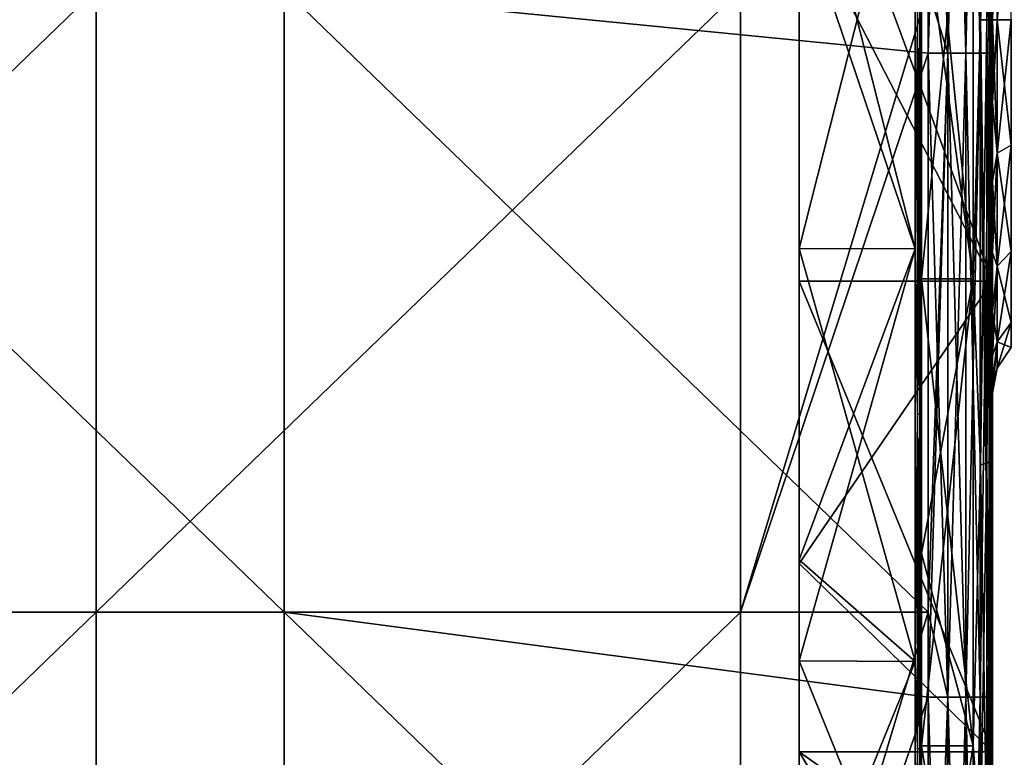
# Model space of a CAD drawing. Units: millimetres. Extents: x -52 to 118, y -249 to 26.
# Drawn here: x 37 to 53, y -38 to -27 of the extents above; entities that cross this region are included whole.
import ezdxf

# ---------------------------------------------------------------- set-up
doc = ezdxf.new("R2010")
doc.units = ezdxf.units.MM
doc.header["$LTSCALE"] = 65.185185
for name, color, linetype in [('10', 7, 'CONTINUOUS'), ('11', 7, 'CONTINUOUS'), ('12', 7, 'CONTINUOUS'), ('13', 7, 'CONTINUOUS'), ('130', 7, 'CONTINUOUS'), ('14', 7, 'CONTINUOUS'), ('15', 7, 'CONTINUOUS'), ('16', 7, 'CONTINUOUS'), ('17', 7, 'CONTINUOUS'), ('18', 7, 'CONTINUOUS'), ('20', 7, 'CONTINUOUS'), ('21', 7, 'CONTINUOUS'), ('23', 7, 'CONTINUOUS'), ('25', 7, 'CONTINUOUS'), ('26', 7, 'CONTINUOUS'), ('27', 7, 'CONTINUOUS'), ('4', 7, 'CONTINUOUS'), ('5', 7, 'CONTINUOUS'), ('8', 7, 'CONTINUOUS'), ('9', 7, 'CONTINUOUS')]:
    doc.layers.add(name, color=color, linetype=linetype)

msp = doc.modelspace()

# ---------------------------------------------------------------- linework, layer by layer
at = {"layer": '10', "linetype": 'Continuous'}
for points in [[(51.4, -24.977, 40.998), (51.4, -30.928, 40.646), (52.2, -22.872, 40.646), (51.4, -24.977, 40.998)], [(52.2, -22.872, 40.646), (51.4, -30.928, 40.646), (52.2, -30.928, 40.646), (52.2, -22.872, 40.646)], [(51.4, -35.197, 39.086), (51.4, -38.185, 37.151), (52.2, -30.928, 40.646), (51.4, -35.197, 39.086)], [(52.2, -30.928, 40.646), (51.4, -38.185, 37.151), (52.2, -38.185, 37.151), (52.2, -30.928, 40.646)], [(51.4, -30.928, 40.646), (51.4, -35.197, 39.086), (52.2, -30.928, 40.646), (51.4, -30.928, 40.646)], [(51.4, -38.185, 37.151), (51.4, -43.207, 30.853), (52.2, -38.185, 37.151), (51.4, -38.185, 37.151)], [(52.2, -38.185, 37.151), (51.4, -43.207, 30.853), (52.2, -43.208, 30.853), (52.2, -38.185, 37.151)]]:
    msp.add_3dface(points, dxfattribs=at)
at = {"layer": '11', "linetype": 'Continuous'}
for points in [[(51.4, -24.977, 5.002), (51.4, -30.928, 5.354), (51.4, -35.197, 6.914), (51.4, -24.977, 5.002)], [(51.4, -24.977, 5.002), (51.4, -35.197, 6.914), (51.4, -30.482, 7.304), (51.4, -24.977, 5.002)], [(51.4, -24.979, 7.016), (51.4, -24.977, 5.002), (51.4, -30.482, 7.304), (51.4, -24.979, 7.016)], [(51.4, -30.928, 40.646), (51.4, -24.977, 40.998), (51.4, -24.979, 38.984), (51.4, -30.928, 40.646)], [(51.4, -30.928, 40.646), (51.4, -24.979, 38.984), (51.4, -30.482, 38.696), (51.4, -30.928, 40.646)], [(51.4, -30.482, 7.304), (51.4, -35.197, 6.914), (51.4, -35.156, 9.179), (51.4, -30.482, 7.304)], [(51.4, -35.197, 39.086), (51.4, -30.928, 40.646), (51.4, -30.482, 38.696), (51.4, -35.197, 39.086)], [(51.4, -35.156, 36.821), (51.4, -35.197, 39.086), (51.4, -30.482, 38.696), (51.4, -35.156, 36.821)], [(51.4, -35.197, 6.914), (51.4, -38.185, 8.849), (51.4, -35.156, 9.179), (51.4, -35.197, 6.914)], [(51.4, -35.156, 9.179), (51.4, -38.185, 8.849), (51.4, -36.938, 10.414), (51.4, -35.156, 9.179)], [(51.4, -38.185, 37.151), (51.4, -35.197, 39.086), (51.4, -35.156, 36.821), (51.4, -38.185, 37.151)], [(51.4, -36.938, 35.586), (51.4, -38.185, 37.151), (51.4, -35.156, 36.821), (51.4, -36.938, 35.586)], [(51.4, -38.185, 8.849), (51.4, -43.207, 15.147), (51.4, -36.938, 10.414), (51.4, -38.185, 8.849)], [(51.4, -36.938, 10.414), (51.4, -43.207, 15.147), (51.4, -41.406, 16.017), (51.4, -36.938, 10.414)], [(51.4, -43.207, 30.853), (51.4, -38.185, 37.151), (51.4, -36.938, 35.586), (51.4, -43.207, 30.853)], [(51.4, -41.406, 29.983), (51.4, -43.207, 30.853), (51.4, -36.938, 35.586), (51.4, -41.406, 29.983)]]:
    msp.add_3dface(points, dxfattribs=at)
at = {"layer": '12', "linetype": 'Continuous'}
for points in [[(51.301, -30.46, 7.402), (49.5, -23.343, 7.417), (51.301, -23.34, 7.402), (51.301, -30.46, 7.402)], [(49.5, -25.129, 7.116), (49.5, -23.343, 7.417), (51.301, -30.46, 7.402), (49.5, -25.129, 7.116)], [(49.5, -30.457, 7.417), (49.5, -25.129, 7.116), (51.301, -30.46, 7.402), (49.5, -30.457, 7.417)], [(49.5, -35.295, 9.4), (49.5, -30.457, 7.417), (51.301, -36.875, 10.491), (49.5, -35.295, 9.4)], [(51.301, -36.875, 10.491), (49.5, -30.457, 7.417), (51.301, -30.46, 7.402), (51.301, -36.875, 10.491)], [(49.5, -36.865, 10.504), (49.5, -35.295, 9.4), (51.301, -36.875, 10.491), (49.5, -36.865, 10.504)], [(49.5, -41.301, 16.065), (49.5, -36.865, 10.504), (51.301, -41.315, 16.058), (49.5, -41.301, 16.065)], [(51.301, -41.315, 16.058), (49.5, -36.865, 10.504), (51.301, -36.875, 10.491), (51.301, -41.315, 16.058)]]:
    msp.add_3dface(points, dxfattribs=at)
at = {"layer": '13', "linetype": 'Continuous'}
for points in [[(51.301, -30.46, 38.598), (51.301, -23.34, 38.598), (49.5, -30.457, 38.583), (51.301, -30.46, 38.598)], [(49.5, -30.457, 38.583), (51.301, -23.34, 38.598), (49.5, -25.129, 38.884), (49.5, -30.457, 38.583)], [(49.5, -35.295, 36.6), (51.301, -30.46, 38.598), (49.5, -30.457, 38.583), (49.5, -35.295, 36.6)], [(51.301, -36.875, 35.509), (51.301, -30.46, 38.598), (49.5, -36.865, 35.496), (51.301, -36.875, 35.509)], [(49.5, -36.865, 35.496), (51.301, -30.46, 38.598), (49.5, -35.295, 36.6), (49.5, -36.865, 35.496)], [(49.5, -41.301, 29.935), (51.301, -36.875, 35.509), (49.5, -36.865, 35.496), (49.5, -41.301, 29.935)], [(51.301, -41.315, 29.942), (51.301, -36.875, 35.509), (49.5, -41.301, 29.935), (51.301, -41.315, 29.942)]]:
    msp.add_3dface(points, dxfattribs=at)
at = {"layer": '130', "linetype": 'Continuous'}
for points in [[(49.5, -25.129, 7.116), (49.5, -30.961, 5.208), (49.5, -25.128, 4.836), (49.5, -25.129, 7.116)], [(49.5, -30.457, 38.583), (49.5, -25.129, 38.884), (49.5, -25.128, 41.164), (49.5, -30.457, 38.583)], [(49.5, -30.457, 38.583), (49.5, -25.128, 41.164), (49.5, -35.349, 39.176), (49.5, -30.457, 38.583)], [(49.5, -25.128, 41.164), (49.5, -30.961, 40.792), (49.5, -35.349, 39.176), (49.5, -25.128, 41.164)], [(49.5, -25.129, 7.116), (49.5, -30.457, 7.417), (49.5, -35.349, 6.824), (49.5, -25.129, 7.116)], [(49.5, -25.129, 7.116), (49.5, -35.349, 6.824), (49.5, -30.961, 5.208), (49.5, -25.129, 7.116)], [(49.5, -30.457, 7.417), (49.5, -35.295, 9.4), (49.5, -35.349, 6.824), (49.5, -30.457, 7.417)], [(49.5, -35.295, 36.6), (49.5, -30.457, 38.583), (49.5, -35.349, 39.176), (49.5, -35.295, 36.6)], [(49.5, -35.295, 9.4), (49.5, -36.865, 10.504), (49.5, -38.28, 8.732), (49.5, -35.295, 9.4)], [(49.5, -35.295, 9.4), (49.5, -38.28, 8.732), (49.5, -35.349, 6.824), (49.5, -35.295, 9.4)], [(49.5, -36.865, 35.496), (49.5, -35.295, 36.6), (49.5, -38.278, 37.269), (49.5, -36.865, 35.496)], [(49.5, -35.295, 36.6), (49.5, -35.349, 39.176), (49.5, -38.278, 37.269), (49.5, -35.295, 36.6)], [(49.5, -36.865, 10.504), (49.5, -41.301, 16.065), (49.5, -43.344, 15.084), (49.5, -36.865, 10.504)], [(49.5, -36.865, 10.504), (49.5, -43.344, 15.084), (49.5, -38.28, 8.732), (49.5, -36.865, 10.504)], [(49.5, -41.301, 29.935), (49.5, -36.865, 35.496), (49.5, -43.343, 30.918), (49.5, -41.301, 29.935)], [(49.5, -36.865, 35.496), (49.5, -38.278, 37.269), (49.5, -43.343, 30.918), (49.5, -36.865, 35.496)]]:
    msp.add_3dface(points, dxfattribs=at)
at = {"layer": '14', "linetype": 'Continuous'}
for points in [[(52.315, -26.9, 4.923), (52.2, -22.872, 5.354), (52.315, -19.982, 6.299), (52.315, -26.9, 4.923)], [(52.315, -26.9, 4.923), (52.315, -19.982, 6.299), (52.412, -26.9, 4.988), (52.315, -26.9, 4.923)], [(52.412, -26.9, 4.988), (52.315, -19.982, 6.299), (52.412, -20.007, 6.359), (52.412, -26.9, 4.988)], [(52.412, -26.9, 4.988), (52.412, -20.007, 6.359), (52.477, -26.9, 5.085), (52.412, -26.9, 4.988)], [(52.477, -26.9, 5.085), (52.412, -20.007, 6.359), (52.477, -20.044, 6.449), (52.477, -26.9, 5.085)], [(52.5, -24.677, 5.339), (52.477, -26.9, 5.085), (52.477, -20.044, 6.449), (52.5, -24.677, 5.339)], [(52.2, -30.928, 5.354), (52.2, -22.872, 5.354), (52.315, -26.9, 4.923), (52.2, -30.928, 5.354)], [(52.5, -24.677, 5.339), (52.5, -30.861, 5.646), (52.477, -26.9, 5.085), (52.5, -24.677, 5.339)], [(52.315, -33.818, 6.299), (52.2, -30.928, 5.354), (52.315, -26.9, 4.923), (52.315, -33.818, 6.299)], [(52.315, -33.818, 6.299), (52.315, -26.9, 4.923), (52.412, -33.793, 6.359), (52.315, -33.818, 6.299)], [(52.412, -33.793, 6.359), (52.315, -26.9, 4.923), (52.412, -26.9, 4.988), (52.412, -33.793, 6.359)], [(52.412, -33.793, 6.359), (52.412, -26.9, 4.988), (52.477, -33.756, 6.449), (52.412, -33.793, 6.359)], [(52.477, -33.756, 6.449), (52.412, -26.9, 4.988), (52.477, -26.9, 5.085), (52.477, -33.756, 6.449)], [(52.5, -30.861, 5.646), (52.477, -33.756, 6.449), (52.477, -26.9, 5.085), (52.5, -30.861, 5.646)], [(52.5, -30.861, 5.646), (52.5, -34.896, 7.097), (52.477, -33.756, 6.449), (52.5, -30.861, 5.646)], [(52.2, -38.185, 8.849), (52.2, -30.928, 5.354), (52.315, -33.818, 6.299), (52.2, -38.185, 8.849)], [(52.412, -39.637, 10.263), (52.315, -33.818, 6.299), (52.412, -33.793, 6.359), (52.412, -39.637, 10.263)], [(52.477, -39.568, 10.332), (52.412, -33.793, 6.359), (52.477, -33.756, 6.449), (52.477, -39.568, 10.332)], [(52.412, -39.637, 10.263), (52.412, -33.793, 6.359), (52.477, -39.568, 10.332), (52.412, -39.637, 10.263)], [(52.5, -34.896, 7.097), (52.5, -37.999, 9.084), (52.477, -33.756, 6.449), (52.5, -34.896, 7.097)], [(52.5, -37.999, 9.084), (52.477, -39.568, 10.332), (52.477, -33.756, 6.449), (52.5, -37.999, 9.084)], [(52.315, -39.683, 10.217), (52.2, -38.185, 8.849), (52.315, -33.818, 6.299), (52.315, -39.683, 10.217)], [(52.315, -39.683, 10.217), (52.315, -33.818, 6.299), (52.412, -39.637, 10.263), (52.315, -39.683, 10.217)], [(52.5, -37.999, 9.084), (52.5, -42.938, 15.28), (52.477, -39.568, 10.332), (52.5, -37.999, 9.084)], [(52.2, -43.208, 15.147), (52.2, -38.185, 8.849), (52.315, -39.683, 10.217), (52.2, -43.208, 15.147)]]:
    msp.add_3dface(points, dxfattribs=at)
at = {"layer": '15', "linetype": 'Continuous'}
for points in [[(52.2, -22.872, 40.646), (52.2, -30.928, 40.646), (52.315, -26.9, 41.077), (52.2, -22.872, 40.646)], [(52.5, -30.861, 40.354), (52.5, -24.677, 40.661), (52.477, -26.9, 40.915), (52.5, -30.861, 40.354)], [(52.315, -26.9, 41.077), (52.2, -30.928, 40.646), (52.315, -33.818, 39.701), (52.315, -26.9, 41.077)], [(52.315, -26.9, 41.077), (52.315, -33.818, 39.701), (52.412, -26.9, 41.012), (52.315, -26.9, 41.077)], [(52.412, -26.9, 41.012), (52.315, -33.818, 39.701), (52.412, -33.793, 39.641), (52.412, -26.9, 41.012)], [(52.412, -26.9, 41.012), (52.412, -33.793, 39.641), (52.477, -26.9, 40.915), (52.412, -26.9, 41.012)], [(52.477, -26.9, 40.915), (52.412, -33.793, 39.641), (52.477, -33.756, 39.551), (52.477, -26.9, 40.915)], [(52.5, -30.861, 40.354), (52.477, -26.9, 40.915), (52.477, -33.756, 39.551), (52.5, -30.861, 40.354)], [(52.5, -34.896, 38.903), (52.5, -30.861, 40.354), (52.477, -33.756, 39.551), (52.5, -34.896, 38.903)], [(52.2, -30.928, 40.646), (52.2, -38.185, 37.151), (52.315, -33.818, 39.701), (52.2, -30.928, 40.646)], [(52.315, -33.818, 39.701), (52.315, -39.683, 35.783), (52.412, -33.793, 39.641), (52.315, -33.818, 39.701)], [(52.412, -33.793, 39.641), (52.315, -39.683, 35.783), (52.412, -39.637, 35.737), (52.412, -33.793, 39.641)], [(52.412, -33.793, 39.641), (52.412, -39.637, 35.737), (52.477, -33.756, 39.551), (52.412, -33.793, 39.641)], [(52.477, -33.756, 39.551), (52.412, -39.637, 35.737), (52.477, -39.568, 35.668), (52.477, -33.756, 39.551)], [(52.5, -34.896, 38.903), (52.477, -33.756, 39.551), (52.477, -39.568, 35.668), (52.5, -34.896, 38.903)], [(52.315, -33.818, 39.701), (52.2, -38.185, 37.151), (52.315, -39.683, 35.783), (52.315, -33.818, 39.701)], [(52.5, -37.999, 36.916), (52.5, -34.896, 38.903), (52.477, -39.568, 35.668), (52.5, -37.999, 36.916)], [(52.5, -42.938, 30.72), (52.5, -37.999, 36.916), (52.477, -39.568, 35.668), (52.5, -42.938, 30.72)], [(52.2, -38.185, 37.151), (52.2, -43.208, 30.853), (52.315, -39.683, 35.783), (52.2, -38.185, 37.151)]]:
    msp.add_3dface(points, dxfattribs=at)
at = {"layer": '16', "linetype": 'Continuous'}
for points in [[(51.339, -20.774, 37.789), (51.301, -23.34, 38.598), (51.339, -26.9, 39.007), (51.339, -20.774, 37.789)], [(51.339, -20.774, 37.789), (51.339, -26.9, 39.007), (51.371, -20.766, 37.809), (51.339, -20.774, 37.789)], [(51.371, -20.766, 37.809), (51.339, -26.9, 39.007), (51.371, -26.9, 39.029), (51.371, -20.766, 37.809)], [(51.371, -20.766, 37.809), (51.371, -26.9, 39.029), (51.393, -20.754, 37.839), (51.371, -20.766, 37.809)], [(51.393, -20.754, 37.839), (51.371, -26.9, 39.029), (51.393, -26.9, 39.061), (51.393, -20.754, 37.839)], [(51.4, -23.318, 38.696), (51.393, -20.754, 37.839), (51.393, -26.9, 39.061), (51.4, -23.318, 38.696)], [(51.301, -23.34, 38.598), (51.301, -30.46, 38.598), (51.339, -26.9, 39.007), (51.301, -23.34, 38.598)], [(51.4, -24.979, 38.984), (51.4, -23.318, 38.696), (51.393, -26.9, 39.061), (51.4, -24.979, 38.984)], [(51.4, -30.482, 38.696), (51.4, -24.979, 38.984), (51.393, -26.9, 39.061), (51.4, -30.482, 38.696)], [(51.339, -26.9, 39.007), (51.301, -30.46, 38.598), (51.339, -33.026, 37.789), (51.339, -26.9, 39.007)], [(51.339, -26.9, 39.007), (51.339, -33.026, 37.789), (51.371, -26.9, 39.029), (51.339, -26.9, 39.007)], [(51.371, -26.9, 39.029), (51.339, -33.026, 37.789), (51.371, -33.034, 37.809), (51.371, -26.9, 39.029)], [(51.371, -26.9, 39.029), (51.371, -33.034, 37.809), (51.393, -26.9, 39.061), (51.371, -26.9, 39.029)], [(51.393, -26.9, 39.061), (51.371, -33.034, 37.809), (51.393, -33.046, 37.839), (51.393, -26.9, 39.061)], [(51.4, -30.482, 38.696), (51.393, -26.9, 39.061), (51.393, -33.046, 37.839), (51.4, -30.482, 38.696)], [(51.301, -30.46, 38.598), (51.301, -36.875, 35.509), (51.339, -33.026, 37.789), (51.301, -30.46, 38.598)], [(51.4, -35.156, 36.821), (51.4, -30.482, 38.696), (51.393, -33.046, 37.839), (51.4, -35.156, 36.821)], [(51.339, -33.026, 37.789), (51.301, -36.875, 35.509), (51.339, -38.219, 34.319), (51.339, -33.026, 37.789)], [(51.339, -33.026, 37.789), (51.339, -38.219, 34.319), (51.371, -33.034, 37.809), (51.339, -33.026, 37.789)], [(51.371, -33.034, 37.809), (51.339, -38.219, 34.319), (51.371, -38.234, 34.334), (51.371, -33.034, 37.809)], [(51.371, -33.034, 37.809), (51.371, -38.234, 34.334), (51.393, -33.046, 37.839), (51.371, -33.034, 37.809)], [(51.393, -33.046, 37.839), (51.371, -38.234, 34.334), (51.393, -38.257, 34.357), (51.393, -33.046, 37.839)], [(51.4, -35.156, 36.821), (51.393, -33.046, 37.839), (51.393, -38.257, 34.357), (51.4, -35.156, 36.821)], [(51.4, -36.938, 35.586), (51.4, -35.156, 36.821), (51.393, -38.257, 34.357), (51.4, -36.938, 35.586)], [(51.301, -36.875, 35.509), (51.301, -41.315, 29.942), (51.339, -38.219, 34.319), (51.301, -36.875, 35.509)], [(51.4, -41.406, 29.983), (51.4, -36.938, 35.586), (51.393, -38.257, 34.357), (51.4, -41.406, 29.983)], [(51.339, -38.219, 34.319), (51.301, -41.315, 29.942), (51.339, -41.689, 29.126), (51.339, -38.219, 34.319)], [(51.339, -38.219, 34.319), (51.339, -41.689, 29.126), (51.371, -38.234, 34.334), (51.339, -38.219, 34.319)], [(51.371, -38.234, 34.334), (51.339, -41.689, 29.126), (51.371, -41.709, 29.134), (51.371, -38.234, 34.334)], [(51.371, -38.234, 34.334), (51.371, -41.709, 29.134), (51.393, -38.257, 34.357), (51.371, -38.234, 34.334)], [(51.393, -38.257, 34.357), (51.371, -41.709, 29.134), (51.393, -41.739, 29.146), (51.393, -38.257, 34.357)], [(51.4, -41.406, 29.983), (51.393, -38.257, 34.357), (51.393, -41.739, 29.146), (51.4, -41.406, 29.983)]]:
    msp.add_3dface(points, dxfattribs=at)
at = {"layer": '17', "linetype": 'Continuous'}
for points in [[(51.339, -26.9, 6.993), (51.301, -23.34, 7.402), (51.339, -20.774, 8.211), (51.339, -26.9, 6.993)], [(51.371, -26.9, 6.971), (51.339, -20.774, 8.211), (51.371, -20.766, 8.191), (51.371, -26.9, 6.971)], [(51.339, -26.9, 6.993), (51.339, -20.774, 8.211), (51.371, -26.9, 6.971), (51.339, -26.9, 6.993)], [(51.393, -26.9, 6.939), (51.371, -20.766, 8.191), (51.393, -20.754, 8.161), (51.393, -26.9, 6.939)], [(51.371, -26.9, 6.971), (51.371, -20.766, 8.191), (51.393, -26.9, 6.939), (51.371, -26.9, 6.971)], [(51.4, -24.979, 7.016), (51.393, -26.9, 6.939), (51.393, -20.754, 8.161), (51.4, -24.979, 7.016)], [(51.301, -30.46, 7.402), (51.301, -23.34, 7.402), (51.339, -26.9, 6.993), (51.301, -30.46, 7.402)], [(51.4, -24.979, 7.016), (51.4, -30.482, 7.304), (51.393, -26.9, 6.939), (51.4, -24.979, 7.016)], [(51.339, -33.026, 8.211), (51.301, -30.46, 7.402), (51.339, -26.9, 6.993), (51.339, -33.026, 8.211)], [(51.339, -33.026, 8.211), (51.339, -26.9, 6.993), (51.371, -33.034, 8.191), (51.339, -33.026, 8.211)], [(51.371, -33.034, 8.191), (51.339, -26.9, 6.993), (51.371, -26.9, 6.971), (51.371, -33.034, 8.191)], [(51.371, -33.034, 8.191), (51.371, -26.9, 6.971), (51.393, -33.046, 8.161), (51.371, -33.034, 8.191)], [(51.393, -33.046, 8.161), (51.371, -26.9, 6.971), (51.393, -26.9, 6.939), (51.393, -33.046, 8.161)], [(51.4, -30.482, 7.304), (51.393, -33.046, 8.161), (51.393, -26.9, 6.939), (51.4, -30.482, 7.304)], [(51.301, -36.875, 10.491), (51.301, -30.46, 7.402), (51.339, -33.026, 8.211), (51.301, -36.875, 10.491)], [(51.4, -30.482, 7.304), (51.4, -35.156, 9.179), (51.393, -33.046, 8.161), (51.4, -30.482, 7.304)], [(51.339, -38.219, 11.681), (51.301, -36.875, 10.491), (51.339, -33.026, 8.211), (51.339, -38.219, 11.681)], [(51.339, -38.219, 11.681), (51.339, -33.026, 8.211), (51.371, -38.234, 11.666), (51.339, -38.219, 11.681)], [(51.371, -38.234, 11.666), (51.339, -33.026, 8.211), (51.371, -33.034, 8.191), (51.371, -38.234, 11.666)], [(51.371, -38.234, 11.666), (51.371, -33.034, 8.191), (51.393, -38.257, 11.643), (51.371, -38.234, 11.666)], [(51.393, -38.257, 11.643), (51.371, -33.034, 8.191), (51.393, -33.046, 8.161), (51.393, -38.257, 11.643)], [(51.4, -35.156, 9.179), (51.4, -36.938, 10.414), (51.393, -33.046, 8.161), (51.4, -35.156, 9.179)], [(51.4, -36.938, 10.414), (51.393, -38.257, 11.643), (51.393, -33.046, 8.161), (51.4, -36.938, 10.414)], [(51.301, -41.315, 16.058), (51.301, -36.875, 10.491), (51.339, -38.219, 11.681), (51.301, -41.315, 16.058)], [(51.4, -36.938, 10.414), (51.4, -41.406, 16.017), (51.393, -38.257, 11.643), (51.4, -36.938, 10.414)], [(51.339, -41.689, 16.874), (51.301, -41.315, 16.058), (51.339, -38.219, 11.681), (51.339, -41.689, 16.874)], [(51.339, -41.689, 16.874), (51.339, -38.219, 11.681), (51.371, -41.709, 16.866), (51.339, -41.689, 16.874)], [(51.371, -41.709, 16.866), (51.339, -38.219, 11.681), (51.371, -38.234, 11.666), (51.371, -41.709, 16.866)], [(51.371, -41.709, 16.866), (51.371, -38.234, 11.666), (51.393, -41.739, 16.854), (51.371, -41.709, 16.866)], [(51.393, -41.739, 16.854), (51.371, -38.234, 11.666), (51.393, -38.257, 11.643), (51.393, -41.739, 16.854)], [(51.4, -41.406, 16.017), (51.393, -41.739, 16.854), (51.393, -38.257, 11.643), (51.4, -41.406, 16.017)]]:
    msp.add_3dface(points, dxfattribs=at)
at = {"layer": '18', "linetype": 'Continuous'}
for points in [[(31.49, -36.108), (31.49, -26.431), (41.5, -36.108), (31.49, -36.108)], [(41.5, -36.108), (31.49, -26.431), (41.5, -26.431), (41.5, -36.108)], [(41.5, -36.108), (41.5, -26.431), (51.5, -36.108), (41.5, -36.108)], [(51.5, -36.108), (41.5, -26.431), (51.5, -27.42), (51.5, -36.108)], [(51.5, -27.42), (41.5, -26.431), (51.5, -26.431), (51.5, -27.42)], [(31.49, -45.785), (31.49, -36.108), (41.5, -45.785), (31.49, -45.785)], [(41.5, -45.785), (31.49, -36.108), (41.5, -36.108), (41.5, -45.785)], [(41.5, -45.785), (41.5, -36.108), (51.5, -45.785), (41.5, -45.785)], [(51.5, -45.785), (41.5, -36.108), (51.5, -37.43), (51.5, -45.785)], [(51.5, -37.43), (41.5, -36.108), (51.5, -36.108), (51.5, -37.43)]]:
    msp.add_3dface(points, dxfattribs=at)
at = {"layer": '20', "linetype": 'Continuous'}
for points in [[(38.58, -36.108, 46), (38.58, -26.431, 46), (28.57, -36.108, 46), (38.58, -36.108, 46)], [(28.57, -36.108, 46), (38.58, -26.431, 46), (28.57, -26.431, 46), (28.57, -36.108, 46)], [(48.59, -36.108, 46), (48.59, -26.431, 46), (38.58, -36.108, 46), (48.59, -36.108, 46)], [(38.58, -36.108, 46), (48.59, -26.431, 46), (38.58, -26.431, 46), (38.58, -36.108, 46)], [(51.5, -27.42, 46), (51.5, -26.431, 46), (48.59, -36.108, 46), (51.5, -27.42, 46)], [(48.59, -36.108, 46), (51.5, -26.431, 46), (48.59, -26.431, 46), (48.59, -36.108, 46)], [(51.5, -36.108, 46), (51.5, -27.42, 46), (48.59, -36.108, 46), (51.5, -36.108, 46)], [(38.58, -45.785, 46), (38.58, -36.108, 46), (28.57, -45.785, 46), (38.58, -45.785, 46)], [(28.57, -45.785, 46), (38.58, -36.108, 46), (28.57, -36.108, 46), (28.57, -45.785, 46)], [(48.59, -45.785, 46), (48.59, -36.108, 46), (38.58, -45.785, 46), (48.59, -45.785, 46)], [(38.58, -45.785, 46), (48.59, -36.108, 46), (38.58, -36.108, 46), (38.58, -45.785, 46)], [(51.5, -37.43, 46), (51.5, -36.108, 46), (48.59, -45.785, 46), (51.5, -37.43, 46)], [(48.59, -45.785, 46), (51.5, -36.108, 46), (48.59, -36.108, 46), (48.59, -45.785, 46)], [(51.5, -45.785, 46), (51.5, -37.43, 46), (48.59, -45.785, 46), (51.5, -45.785, 46)]]:
    msp.add_3dface(points, dxfattribs=at)
at = {"layer": '21', "linetype": 'Continuous'}
for points in [[(52.5, -30.961, 40.792), (52.5, -22.839, 40.792), (52.5, -27.42, 45), (52.5, -30.961, 40.792)], [(52.5, -27.42, 45), (52.5, -22.839, 40.792), (52.5, -26.431, 45), (52.5, -27.42, 45)], [(52.5, -22.839, 5.208), (52.5, -30.961, 5.208), (52.5, -26.431, 4.97), (52.5, -22.839, 5.208)], [(52.5, -26.431, 4.97), (52.5, -30.961, 5.208), (52.5, -36.108, 4.97), (52.5, -26.431, 4.97)], [(52.5, -26.431, 4.97), (52.5, -36.108, 4.97), (52.5, -26.431, 1), (52.5, -26.431, 4.97)], [(52.5, -26.431, 1), (52.5, -36.108, 4.97), (52.5, -27.42, 1), (52.5, -26.431, 1)], [(52.5, -36.108, 45), (52.5, -30.961, 40.792), (52.5, -27.42, 45), (52.5, -36.108, 45)], [(52.5, -27.42, 1), (52.5, -36.108, 4.97), (52.5, -36.108, 1), (52.5, -27.42, 1)], [(52.5, -38.279, 37.268), (52.5, -30.961, 40.792), (52.5, -37.43, 45), (52.5, -38.279, 37.268)], [(52.5, -37.43, 45), (52.5, -30.961, 40.792), (52.5, -36.108, 45), (52.5, -37.43, 45)], [(52.5, -30.961, 5.208), (52.5, -38.279, 8.732), (52.5, -36.108, 4.97), (52.5, -30.961, 5.208)], [(52.5, -38.279, 8.732), (52.5, -43.285, 14.964), (52.5, -36.108, 4.97), (52.5, -38.279, 8.732)], [(52.5, -36.108, 4.97), (52.5, -43.285, 14.964), (52.5, -45.785, 4.97), (52.5, -36.108, 4.97)], [(52.5, -36.108, 4.97), (52.5, -45.785, 4.97), (52.5, -36.108, 1), (52.5, -36.108, 4.97)], [(52.5, -36.108, 1), (52.5, -45.785, 4.97), (52.5, -37.43, 1), (52.5, -36.108, 1)], [(52.5, -45.785, 45), (52.5, -38.279, 37.268), (52.5, -37.43, 45), (52.5, -45.785, 45)], [(52.5, -37.43, 1), (52.5, -45.785, 4.97), (52.5, -45.785, 1), (52.5, -37.43, 1)], [(52.5, -40.411, 35.269), (52.5, -38.279, 37.268), (52.5, -45.785, 45), (52.5, -40.411, 35.269)]]:
    msp.add_3dface(points, dxfattribs=at)
at = {"layer": '23', "linetype": 'Continuous'}
for points in [[(51.5, -17.41, 46), (51.5, -26.431, 46), (51.809, -27.42, 45.951), (51.5, -17.41, 46)], [(51.5, -17.41, 46), (51.809, -27.42, 45.951), (51.809, -17.41, 45.951), (51.5, -17.41, 46)], [(51.809, -27.42, 45.951), (52.088, -27.42, 45.809), (51.809, -17.41, 45.951), (51.809, -27.42, 45.951)], [(51.809, -17.41, 45.951), (52.088, -27.42, 45.809), (52.088, -17.41, 45.809), (51.809, -17.41, 45.951)], [(52.088, -27.42, 45.809), (52.309, -27.42, 45.588), (52.088, -17.41, 45.809), (52.088, -27.42, 45.809)], [(52.088, -17.41, 45.809), (52.309, -27.42, 45.588), (52.309, -17.41, 45.588), (52.088, -17.41, 45.809)], [(52.309, -27.42, 45.588), (52.451, -27.42, 45.309), (52.309, -17.41, 45.588), (52.309, -27.42, 45.588)], [(52.309, -17.41, 45.588), (52.451, -27.42, 45.309), (52.451, -17.41, 45.309), (52.309, -17.41, 45.588)], [(52.5, -27.42, 45), (52.5, -26.431, 45), (52.451, -17.41, 45.309), (52.5, -27.42, 45)], [(52.451, -27.42, 45.309), (52.5, -27.42, 45), (52.451, -17.41, 45.309), (52.451, -27.42, 45.309)], [(51.5, -26.431, 46), (51.5, -27.42, 46), (51.809, -27.42, 45.951), (51.5, -26.431, 46)], [(51.5, -27.42, 46), (51.5, -36.108, 46), (51.809, -37.43, 45.951), (51.5, -27.42, 46)], [(51.5, -27.42, 46), (51.809, -37.43, 45.951), (51.809, -27.42, 45.951), (51.5, -27.42, 46)], [(51.809, -37.43, 45.951), (52.088, -37.43, 45.809), (51.809, -27.42, 45.951), (51.809, -37.43, 45.951)], [(51.809, -27.42, 45.951), (52.088, -37.43, 45.809), (52.088, -27.42, 45.809), (51.809, -27.42, 45.951)], [(52.088, -37.43, 45.809), (52.309, -37.43, 45.588), (52.088, -27.42, 45.809), (52.088, -37.43, 45.809)], [(52.088, -27.42, 45.809), (52.309, -37.43, 45.588), (52.309, -27.42, 45.588), (52.088, -27.42, 45.809)], [(52.309, -37.43, 45.588), (52.451, -37.43, 45.309), (52.309, -27.42, 45.588), (52.309, -37.43, 45.588)], [(52.309, -27.42, 45.588), (52.451, -37.43, 45.309), (52.451, -27.42, 45.309), (52.309, -27.42, 45.588)], [(52.5, -37.43, 45), (52.5, -36.108, 45), (52.451, -27.42, 45.309), (52.5, -37.43, 45)], [(52.451, -37.43, 45.309), (52.5, -37.43, 45), (52.451, -27.42, 45.309), (52.451, -37.43, 45.309)], [(52.5, -36.108, 45), (52.5, -27.42, 45), (52.451, -27.42, 45.309), (52.5, -36.108, 45)], [(51.5, -36.108, 46), (51.5, -37.43, 46), (51.809, -37.43, 45.951), (51.5, -36.108, 46)], [(51.5, -37.43, 46), (51.5, -45.785, 46), (51.809, -47.44, 45.951), (51.5, -37.43, 46)], [(51.5, -37.43, 46), (51.809, -47.44, 45.951), (51.809, -37.43, 45.951), (51.5, -37.43, 46)], [(51.809, -47.44, 45.951), (52.088, -47.44, 45.809), (51.809, -37.43, 45.951), (51.809, -47.44, 45.951)], [(51.809, -37.43, 45.951), (52.088, -47.44, 45.809), (52.088, -37.43, 45.809), (51.809, -37.43, 45.951)], [(52.088, -47.44, 45.809), (52.309, -47.44, 45.588), (52.088, -37.43, 45.809), (52.088, -47.44, 45.809)], [(52.088, -37.43, 45.809), (52.309, -47.44, 45.588), (52.309, -37.43, 45.588), (52.088, -37.43, 45.809)], [(52.309, -47.44, 45.588), (52.451, -47.44, 45.309), (52.309, -37.43, 45.588), (52.309, -47.44, 45.588)], [(52.309, -37.43, 45.588), (52.451, -47.44, 45.309), (52.451, -37.43, 45.309), (52.309, -37.43, 45.588)], [(52.5, -47.44, 45), (52.5, -45.785, 45), (52.451, -37.43, 45.309), (52.5, -47.44, 45)], [(52.451, -47.44, 45.309), (52.5, -47.44, 45), (52.451, -37.43, 45.309), (52.451, -47.44, 45.309)], [(52.5, -45.785, 45), (52.5, -37.43, 45), (52.451, -37.43, 45.309), (52.5, -45.785, 45)]]:
    msp.add_3dface(points, dxfattribs=at)
at = {"layer": '25', "linetype": 'Continuous'}
for points in [[(51.5, -27.42), (51.5, -26.431), (51.809, -17.41, 0.049), (51.5, -27.42)], [(51.5, -27.42), (51.809, -17.41, 0.049), (51.809, -27.42, 0.049), (51.5, -27.42)], [(51.809, -17.41, 0.049), (52.088, -17.41, 0.191), (51.809, -27.42, 0.049), (51.809, -17.41, 0.049)], [(51.809, -27.42, 0.049), (52.088, -17.41, 0.191), (52.088, -27.42, 0.191), (51.809, -27.42, 0.049)], [(52.088, -17.41, 0.191), (52.309, -17.41, 0.412), (52.088, -27.42, 0.191), (52.088, -17.41, 0.191)], [(52.088, -27.42, 0.191), (52.309, -17.41, 0.412), (52.309, -27.42, 0.412), (52.088, -27.42, 0.191)], [(52.309, -17.41, 0.412), (52.451, -17.41, 0.691), (52.309, -27.42, 0.412), (52.309, -17.41, 0.412)], [(52.309, -27.42, 0.412), (52.451, -17.41, 0.691), (52.451, -27.42, 0.691), (52.309, -27.42, 0.412)], [(52.5, -17.41, 1), (52.5, -26.431, 1), (52.451, -27.42, 0.691), (52.5, -17.41, 1)], [(52.451, -17.41, 0.691), (52.5, -17.41, 1), (52.451, -27.42, 0.691), (52.451, -17.41, 0.691)], [(52.5, -26.431, 1), (52.5, -27.42, 1), (52.451, -27.42, 0.691), (52.5, -26.431, 1)], [(51.5, -37.43), (51.5, -36.108), (51.809, -27.42, 0.049), (51.5, -37.43)], [(51.5, -37.43), (51.809, -27.42, 0.049), (51.809, -37.43, 0.049), (51.5, -37.43)], [(51.5, -36.108), (51.5, -27.42), (51.809, -27.42, 0.049), (51.5, -36.108)], [(51.809, -27.42, 0.049), (52.088, -27.42, 0.191), (51.809, -37.43, 0.049), (51.809, -27.42, 0.049)], [(51.809, -37.43, 0.049), (52.088, -27.42, 0.191), (52.088, -37.43, 0.191), (51.809, -37.43, 0.049)], [(52.088, -27.42, 0.191), (52.309, -27.42, 0.412), (52.088, -37.43, 0.191), (52.088, -27.42, 0.191)], [(52.088, -37.43, 0.191), (52.309, -27.42, 0.412), (52.309, -37.43, 0.412), (52.088, -37.43, 0.191)], [(52.309, -27.42, 0.412), (52.451, -27.42, 0.691), (52.309, -37.43, 0.412), (52.309, -27.42, 0.412)], [(52.309, -37.43, 0.412), (52.451, -27.42, 0.691), (52.451, -37.43, 0.691), (52.309, -37.43, 0.412)], [(52.5, -27.42, 1), (52.5, -36.108, 1), (52.451, -37.43, 0.691), (52.5, -27.42, 1)], [(52.451, -27.42, 0.691), (52.5, -27.42, 1), (52.451, -37.43, 0.691), (52.451, -27.42, 0.691)], [(52.5, -36.108, 1), (52.5, -37.43, 1), (52.451, -37.43, 0.691), (52.5, -36.108, 1)], [(51.5, -47.44), (51.5, -45.785), (51.809, -37.43, 0.049), (51.5, -47.44)], [(51.5, -47.44), (51.809, -37.43, 0.049), (51.809, -47.44, 0.049), (51.5, -47.44)], [(51.5, -45.785), (51.5, -37.43), (51.809, -37.43, 0.049), (51.5, -45.785)], [(51.809, -37.43, 0.049), (52.088, -37.43, 0.191), (51.809, -47.44, 0.049), (51.809, -37.43, 0.049)], [(51.809, -47.44, 0.049), (52.088, -37.43, 0.191), (52.088, -47.44, 0.191), (51.809, -47.44, 0.049)], [(52.088, -37.43, 0.191), (52.309, -37.43, 0.412), (52.088, -47.44, 0.191), (52.088, -37.43, 0.191)], [(52.088, -47.44, 0.191), (52.309, -37.43, 0.412), (52.309, -47.44, 0.412), (52.088, -47.44, 0.191)], [(52.309, -37.43, 0.412), (52.451, -37.43, 0.691), (52.309, -47.44, 0.412), (52.309, -37.43, 0.412)], [(52.309, -47.44, 0.412), (52.451, -37.43, 0.691), (52.451, -47.44, 0.691), (52.309, -47.44, 0.412)], [(52.5, -37.43, 1), (52.5, -45.785, 1), (52.451, -47.44, 0.691), (52.5, -37.43, 1)], [(52.451, -37.43, 0.691), (52.5, -37.43, 1), (52.451, -47.44, 0.691), (52.451, -37.43, 0.691)]]:
    msp.add_3dface(points, dxfattribs=at)
at = {"layer": '26', "linetype": 'Continuous'}
for points in [[(52.5, -22.839, 40.792), (52.5, -30.961, 40.792), (49.5, -22.839, 40.792), (52.5, -22.839, 40.792)], [(49.5, -22.839, 40.792), (52.5, -30.961, 40.792), (49.5, -25.128, 41.164), (49.5, -22.839, 40.792)], [(49.5, -25.128, 41.164), (52.5, -30.961, 40.792), (49.5, -30.961, 40.792), (49.5, -25.128, 41.164)], [(52.5, -30.961, 40.792), (52.5, -38.279, 37.268), (49.5, -30.961, 40.792), (52.5, -30.961, 40.792)], [(49.5, -30.961, 40.792), (52.5, -38.279, 37.268), (49.5, -35.349, 39.176), (49.5, -30.961, 40.792)], [(49.5, -35.349, 39.176), (52.5, -38.279, 37.268), (49.5, -38.278, 37.269), (49.5, -35.349, 39.176)], [(52.5, -38.279, 37.268), (52.5, -40.411, 35.269), (49.5, -38.278, 37.269), (52.5, -38.279, 37.268)], [(49.5, -38.278, 37.269), (52.5, -40.411, 35.269), (49.5, -43.343, 30.918), (49.5, -38.278, 37.269)]]:
    msp.add_3dface(points, dxfattribs=at)
at = {"layer": '27', "linetype": 'Continuous'}
for points in [[(52.5, -30.961, 5.208), (52.5, -22.839, 5.208), (49.5, -25.128, 4.836), (52.5, -30.961, 5.208)], [(49.5, -30.961, 5.208), (52.5, -30.961, 5.208), (49.5, -25.128, 4.836), (49.5, -30.961, 5.208)], [(52.5, -38.279, 8.732), (52.5, -30.961, 5.208), (49.5, -35.349, 6.824), (52.5, -38.279, 8.732)], [(49.5, -35.349, 6.824), (52.5, -30.961, 5.208), (49.5, -30.961, 5.208), (49.5, -35.349, 6.824)], [(49.5, -38.28, 8.732), (52.5, -38.279, 8.732), (49.5, -35.349, 6.824), (49.5, -38.28, 8.732)], [(52.5, -43.285, 14.964), (52.5, -38.279, 8.732), (49.5, -38.28, 8.732), (52.5, -43.285, 14.964)], [(49.5, -43.344, 15.084), (52.5, -43.285, 14.964), (49.5, -38.28, 8.732), (49.5, -43.344, 15.084)]]:
    msp.add_3dface(points, dxfattribs=at)
at = {"layer": '4', "linetype": 'Continuous'}
for points in [[(52.5, -26.9, 17.201), (52.5, -25.611, 17.346), (52.576, -26.9, 17.583), (52.5, -26.9, 17.201)], [(52.5, -28.189, 17.346), (52.5, -26.9, 17.201), (52.576, -28.973, 17.995), (52.5, -28.189, 17.346)], [(52.576, -28.973, 17.995), (52.5, -26.9, 17.201), (52.576, -26.9, 17.583), (52.576, -28.973, 17.995)], [(52.576, -28.973, 17.995), (52.576, -26.9, 17.583), (52.793, -28.849, 18.295), (52.576, -28.973, 17.995)], [(52.576, -26.9, 17.583), (52.793, -26.9, 17.907), (52.793, -28.849, 18.295), (52.576, -26.9, 17.583)], [(52.5, -29.415, 17.774), (52.5, -28.189, 17.346), (52.576, -28.973, 17.995), (52.5, -29.415, 17.774)], [(52.576, -28.973, 17.995), (52.793, -28.849, 18.295), (52.793, -30.501, 19.399), (52.576, -28.973, 17.995)], [(52.576, -30.731, 19.169), (52.5, -29.415, 17.774), (52.576, -28.973, 17.995), (52.576, -30.731, 19.169)], [(52.576, -30.731, 19.169), (52.576, -28.973, 17.995), (52.793, -30.501, 19.399), (52.576, -30.731, 19.169)], [(52.5, -30.518, 18.467), (52.5, -29.415, 17.774), (52.576, -30.731, 19.169), (52.5, -30.518, 18.467)], [(52.5, -31.435, 19.385), (52.5, -30.518, 18.467), (52.576, -30.731, 19.169), (52.5, -31.435, 19.385)], [(52.576, -30.731, 19.169), (52.793, -30.501, 19.399), (52.793, -31.605, 21.051), (52.576, -30.731, 19.169)], [(52.576, -31.905, 20.927), (52.5, -31.435, 19.385), (52.576, -30.731, 19.169), (52.576, -31.905, 20.927)], [(52.576, -31.905, 20.927), (52.576, -30.731, 19.169), (52.793, -31.605, 21.051), (52.576, -31.905, 20.927)], [(52.5, -32.124, 20.483), (52.5, -31.435, 19.385), (52.576, -31.905, 20.927), (52.5, -32.124, 20.483)], [(52.793, -31.993, 23), (52.576, -31.905, 20.927), (52.793, -31.605, 21.051), (52.793, -31.993, 23)], [(52.5, -32.553, 21.705), (52.5, -32.124, 20.483), (52.576, -31.905, 20.927), (52.5, -32.553, 21.705)], [(52.576, -32.317, 23), (52.5, -32.553, 21.705), (52.576, -31.905, 20.927), (52.576, -32.317, 23)], [(52.576, -32.317, 23), (52.576, -31.905, 20.927), (52.793, -31.993, 23), (52.576, -32.317, 23)], [(52.5, -32.7, 23), (52.5, -32.553, 21.705), (52.576, -32.317, 23), (52.5, -32.7, 23)]]:
    msp.add_3dface(points, dxfattribs=at)
at = {"layer": '5', "linetype": 'Continuous'}
for points in [[(52.5, -25.611, 28.654), (52.5, -26.9, 28.799), (52.576, -24.827, 28.005), (52.5, -25.611, 28.654)], [(52.576, -24.827, 28.005), (52.5, -26.9, 28.799), (52.576, -26.9, 28.417), (52.576, -24.827, 28.005)], [(52.576, -24.827, 28.005), (52.576, -26.9, 28.417), (52.793, -24.951, 27.705), (52.576, -24.827, 28.005)], [(52.576, -26.9, 28.417), (52.793, -26.9, 28.093), (52.793, -24.951, 27.705), (52.576, -26.9, 28.417)], [(52.5, -26.9, 28.799), (52.5, -28.189, 28.654), (52.576, -26.9, 28.417), (52.5, -26.9, 28.799)], [(52.576, -26.9, 28.417), (52.5, -28.189, 28.654), (52.576, -28.973, 28.005), (52.576, -26.9, 28.417)], [(52.576, -26.9, 28.417), (52.576, -28.973, 28.005), (52.793, -26.9, 28.093), (52.576, -26.9, 28.417)], [(52.576, -28.973, 28.005), (52.793, -28.849, 27.705), (52.793, -26.9, 28.093), (52.576, -28.973, 28.005)], [(52.5, -28.189, 28.654), (52.5, -29.415, 28.226), (52.576, -28.973, 28.005), (52.5, -28.189, 28.654)], [(52.576, -28.973, 28.005), (52.576, -30.731, 26.831), (52.793, -28.849, 27.705), (52.576, -28.973, 28.005)], [(52.576, -30.731, 26.831), (52.793, -30.501, 26.601), (52.793, -28.849, 27.705), (52.576, -30.731, 26.831)], [(52.5, -29.415, 28.226), (52.5, -30.518, 27.533), (52.576, -28.973, 28.005), (52.5, -29.415, 28.226)], [(52.576, -28.973, 28.005), (52.5, -30.518, 27.533), (52.576, -30.731, 26.831), (52.576, -28.973, 28.005)], [(52.5, -30.518, 27.533), (52.5, -31.435, 26.615), (52.576, -30.731, 26.831), (52.5, -30.518, 27.533)], [(52.576, -30.731, 26.831), (52.576, -31.905, 25.073), (52.793, -30.501, 26.601), (52.576, -30.731, 26.831)], [(52.576, -31.905, 25.073), (52.793, -31.605, 24.949), (52.793, -30.501, 26.601), (52.576, -31.905, 25.073)], [(52.5, -31.435, 26.615), (52.5, -32.124, 25.517), (52.576, -30.731, 26.831), (52.5, -31.435, 26.615)], [(52.576, -30.731, 26.831), (52.5, -32.124, 25.517), (52.576, -31.905, 25.073), (52.576, -30.731, 26.831)], [(52.576, -32.317, 23), (52.793, -31.993, 23), (52.793, -31.605, 24.949), (52.576, -32.317, 23)], [(52.576, -31.905, 25.073), (52.576, -32.317, 23), (52.793, -31.605, 24.949), (52.576, -31.905, 25.073)], [(52.5, -32.7, 23), (52.576, -32.317, 23), (52.576, -31.905, 25.073), (52.5, -32.7, 23)], [(52.5, -32.553, 24.295), (52.5, -32.7, 23), (52.576, -31.905, 25.073), (52.5, -32.553, 24.295)], [(52.5, -32.124, 25.517), (52.5, -32.553, 24.295), (52.576, -31.905, 25.073), (52.5, -32.124, 25.517)]]:
    msp.add_3dface(points, dxfattribs=at)
at = {"layer": '8', "linetype": 'Continuous'}
for points in [[(52.5, -30.861, 40.354), (52.5, -34.896, 38.903), (52.5, -24.677, 40.661), (52.5, -30.861, 40.354)], [(52.5, -24.677, 40.661), (52.5, -34.896, 38.903), (52.5, -24.69, 34.343), (52.5, -24.677, 40.661)], [(52.5, -24.677, 5.339), (52.5, -24.69, 11.657), (52.5, -30.861, 5.646), (52.5, -24.677, 5.339)], [(52.5, -25.611, 17.346), (52.5, -34.7, 15.248), (52.5, -24.69, 11.657), (52.5, -25.611, 17.346)], [(52.5, -26.9, 28.799), (52.5, -25.611, 28.654), (52.5, -24.69, 34.343), (52.5, -26.9, 28.799)], [(52.5, -34.7, 30.752), (52.5, -26.9, 28.799), (52.5, -24.69, 34.343), (52.5, -34.7, 30.752)], [(52.5, -34.896, 38.903), (52.5, -34.7, 30.752), (52.5, -24.69, 34.343), (52.5, -34.896, 38.903)], [(52.5, -34.7, 15.248), (52.5, -34.896, 7.097), (52.5, -24.69, 11.657), (52.5, -34.7, 15.248)], [(52.5, -24.69, 11.657), (52.5, -34.896, 7.097), (52.5, -30.861, 5.646), (52.5, -24.69, 11.657)], [(52.5, -25.611, 17.346), (52.5, -26.9, 17.201), (52.5, -34.7, 15.248), (52.5, -25.611, 17.346)], [(52.5, -26.9, 17.201), (52.5, -28.189, 17.346), (52.5, -34.7, 15.248), (52.5, -26.9, 17.201)], [(52.5, -28.189, 28.654), (52.5, -26.9, 28.799), (52.5, -34.7, 30.752), (52.5, -28.189, 28.654)], [(52.5, -28.189, 17.346), (52.5, -29.415, 17.774), (52.5, -34.7, 15.248), (52.5, -28.189, 17.346)], [(52.5, -29.415, 28.226), (52.5, -28.189, 28.654), (52.5, -34.7, 30.752), (52.5, -29.415, 28.226)], [(52.5, -29.415, 17.774), (52.5, -30.518, 18.467), (52.5, -34.7, 15.248), (52.5, -29.415, 17.774)], [(52.5, -30.518, 27.533), (52.5, -29.415, 28.226), (52.5, -34.7, 30.752), (52.5, -30.518, 27.533)], [(52.5, -30.518, 18.467), (52.5, -31.435, 19.385), (52.5, -34.7, 15.248), (52.5, -30.518, 18.467)], [(52.5, -31.435, 26.615), (52.5, -30.518, 27.533), (52.5, -34.7, 30.752), (52.5, -31.435, 26.615)], [(52.5, -31.435, 19.385), (52.5, -32.124, 20.483), (52.5, -34.7, 15.248), (52.5, -31.435, 19.385)], [(52.5, -32.124, 25.517), (52.5, -31.435, 26.615), (52.5, -34.7, 23), (52.5, -32.124, 25.517)], [(52.5, -31.435, 26.615), (52.5, -34.7, 30.752), (52.5, -34.7, 23), (52.5, -31.435, 26.615)], [(52.5, -32.124, 20.483), (52.5, -32.553, 21.705), (52.5, -34.7, 15.248), (52.5, -32.124, 20.483)], [(52.5, -32.553, 24.295), (52.5, -32.124, 25.517), (52.5, -34.7, 23), (52.5, -32.553, 24.295)], [(52.5, -32.553, 21.705), (52.5, -32.7, 23), (52.5, -34.7, 15.248), (52.5, -32.553, 21.705)], [(52.5, -32.7, 23), (52.5, -32.553, 24.295), (52.5, -34.7, 23), (52.5, -32.7, 23)], [(52.5, -32.7, 23), (52.5, -34.7, 23), (52.5, -34.7, 15.248), (52.5, -32.7, 23)], [(52.5, -42.938, 30.72), (52.5, -44.7, 23), (52.5, -34.7, 30.752), (52.5, -42.938, 30.72)], [(52.5, -34.7, 30.752), (52.5, -44.7, 23), (52.5, -34.7, 23), (52.5, -34.7, 30.752)], [(52.5, -34.7, 23), (52.5, -44.7, 23), (52.5, -42.938, 15.28), (52.5, -34.7, 23)], [(52.5, -37.999, 36.916), (52.5, -42.938, 30.72), (52.5, -34.7, 30.752), (52.5, -37.999, 36.916)], [(52.5, -34.896, 38.903), (52.5, -37.999, 36.916), (52.5, -34.7, 30.752), (52.5, -34.896, 38.903)], [(52.5, -34.7, 15.248), (52.5, -34.7, 23), (52.5, -42.938, 15.28), (52.5, -34.7, 15.248)], [(52.5, -34.896, 7.097), (52.5, -34.7, 15.248), (52.5, -37.999, 9.084), (52.5, -34.896, 7.097)], [(52.5, -37.999, 9.084), (52.5, -34.7, 15.248), (52.5, -42.938, 15.28), (52.5, -37.999, 9.084)]]:
    msp.add_3dface(points, dxfattribs=at)
at = {"layer": '9', "linetype": 'Continuous'}
for points in [[(51.4, -24.977, 5.002), (51.4, -22.872, 5.354), (52.2, -30.928, 5.354), (51.4, -24.977, 5.002)], [(52.2, -30.928, 5.354), (51.4, -22.872, 5.354), (52.2, -22.872, 5.354), (52.2, -30.928, 5.354)], [(51.4, -30.928, 5.354), (51.4, -24.977, 5.002), (52.2, -30.928, 5.354), (51.4, -30.928, 5.354)], [(51.4, -35.197, 6.914), (51.4, -30.928, 5.354), (52.2, -38.185, 8.849), (51.4, -35.197, 6.914)], [(52.2, -38.185, 8.849), (51.4, -30.928, 5.354), (52.2, -30.928, 5.354), (52.2, -38.185, 8.849)], [(51.4, -38.185, 8.849), (51.4, -35.197, 6.914), (52.2, -38.185, 8.849), (51.4, -38.185, 8.849)], [(51.4, -43.207, 15.147), (51.4, -38.185, 8.849), (52.2, -43.208, 15.147), (51.4, -43.207, 15.147)], [(52.2, -43.208, 15.147), (51.4, -38.185, 8.849), (52.2, -38.185, 8.849), (52.2, -43.208, 15.147)]]:
    msp.add_3dface(points, dxfattribs=at)

doc.saveas('drawing.dxf')
